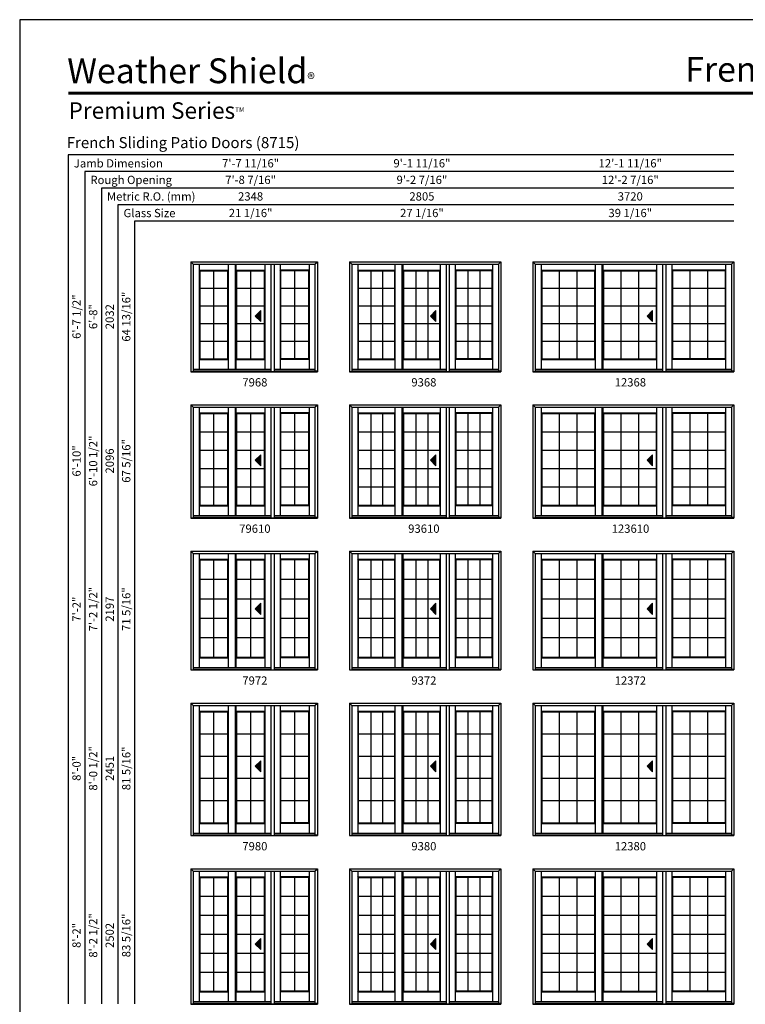
# Model space of a CAD drawing. Extents: x 4251 to 5071, y 2 to 1072.
# Drawn here: x 4251 to 4777, y 359 to 1072 of the extents above; entities that cross this region are included whole.
import ezdxf
from ezdxf.enums import TextEntityAlignment as Align

# ---------------------------------------------------------------- set-up
doc = ezdxf.new("R2010")
doc.units = 0
doc.header["$LTSCALE"] = 0.25
doc.header["$MEASUREMENT"] = 0
doc.layers.get('0').update_dxf_attribs({"linetype": 'CONTINUOUS'})
doc.styles.add('ARIAL', font='arial.ttf', dxfattribs={"height": 4})

msp = doc.modelspace()

# ---------------------------------------------------------------- hatches: boundary and pattern name
for points in [[(4421.92, 857.34), (4425.92, 853.34), (4425.92, 861.34)], [(4548.76, 857.34), (4552.76, 853.34), (4552.76, 861.34)], [(4705.59, 857.34), (4709.59, 853.34), (4709.59, 861.34)], [(4421.92, 752.84), (4425.92, 748.84), (4425.92, 756.84)], [(4548.76, 752.84), (4552.76, 748.84), (4552.76, 756.84)], [(4705.59, 752.84), (4709.59, 748.84), (4709.59, 756.84)], [(4421.92, 645.24), (4425.92, 641.24), (4425.92, 649.24)], [(4548.76, 645.24), (4552.76, 641.24), (4552.76, 649.24)], [(4705.59, 645.24), (4709.59, 641.24), (4709.59, 649.24)], [(4421.92, 531.24), (4425.92, 527.24), (4425.92, 535.24)], [(4548.76, 531.24), (4552.76, 527.24), (4552.76, 535.24)], [(4705.59, 531.24), (4709.59, 527.24), (4709.59, 535.24)], [(4421.92, 402.41), (4425.92, 398.41), (4425.92, 406.41)], [(4548.76, 402.41), (4552.76, 398.41), (4552.76, 406.41)], [(4705.59, 402.41), (4709.59, 398.41), (4709.59, 406.41)]]:
    msp.add_hatch(color=256).paths.add_polyline_path(points)

# ---------------------------------------------------------------- linework, layer by layer
for p, q in [((4768.55, 973.96), (4286.46, 973.96)), ((4286.46, 973.96), (4286.46, 359.15)), ((4768.55, 961.96), (4298.46, 961.96)), ((4298.46, 961.96), (4298.46, 359.15)), ((4768.55, 949.96), (4310.46, 949.96)), ((4310.46, 949.96), (4310.46, 359.15)), ((4768.55, 937.96), (4322.46, 937.96)), ((4322.46, 937.96), (4322.46, 359.15)), ((4768.55, 925.96), (4334.46, 925.96)), ((4334.46, 925.96), (4334.46, 359.15)), ((4375.19, 896.52), (4375.19, 817.02)), ((4375.19, 896.52), (4466.88, 896.52)), ((4375.19, 896.52), (4376.94, 894.77)), ((4376.94, 894.77), (4465.13, 894.77)), ((4376.94, 894.77), (4376.94, 817.15)), ((4381.27, 894.77), (4381.27, 818.77)), ((4402.23, 894.77), (4402.23, 818.77)), ((4407.24, 894.77), (4407.24, 818.77)), ((4407.88, 894.77), (4407.88, 818.77)), ((4428.82, 894.77), (4428.82, 818.77)), ((4433.2, 894.77), (4433.2, 817.15)), ((4435.53, 894.77), (4435.53, 817.15)), ((4439.86, 894.77), (4439.86, 818.77)), ((4460.8, 894.77), (4460.8, 818.77)), ((4465.13, 894.77), (4466.88, 896.52)), ((4465.13, 894.77), (4465.13, 817.57)), ((4466.88, 896.52), (4466.88, 817.02)), ((4490.03, 896.52), (4490.03, 817.02)), ((4490.03, 896.52), (4599.71, 896.52)), ((4490.03, 896.52), (4491.78, 894.77)), ((4491.78, 894.77), (4597.96, 894.77)), ((4491.78, 894.77), (4491.78, 817.15)), ((4496.11, 894.77), (4496.11, 818.77)), ((4523.07, 894.77), (4523.07, 818.77)), ((4528.08, 894.77), (4528.08, 818.77)), ((4528.71, 894.77), (4528.71, 818.77)), ((4555.66, 894.77), (4555.66, 818.77)), ((4560.04, 894.77), (4560.04, 817.15)), ((4562.37, 894.77), (4562.37, 817.15)), ((4566.69, 894.77), (4566.69, 818.77)), ((4593.64, 894.77), (4593.64, 818.77)), ((4597.96, 894.77), (4599.71, 896.52)), ((4597.96, 894.77), (4597.96, 817.57)), ((4599.71, 896.52), (4599.71, 817.02)), ((4622.87, 896.52), (4622.87, 817.02)), ((4622.87, 896.52), (4768.55, 896.52)), ((4622.87, 896.52), (4624.62, 894.77)), ((4624.62, 894.77), (4766.8, 894.77)), ((4624.62, 894.77), (4624.62, 817.15)), ((4628.95, 894.77), (4628.95, 818.77)), ((4667.91, 894.77), (4667.91, 818.77)), ((4672.91, 894.77), (4672.91, 818.77)), ((4673.55, 894.77), (4673.55, 818.77)), ((4712.5, 894.77), (4712.5, 818.77)), ((4716.88, 894.77), (4716.88, 817.15)), ((4719.21, 894.77), (4719.21, 817.15)), ((4723.53, 894.77), (4723.53, 818.77)), ((4762.48, 894.77), (4762.48, 818.77)), ((4766.8, 894.77), (4768.55, 896.52)), ((4766.8, 894.77), (4766.8, 817.57)), ((4768.55, 896.52), (4768.55, 817.02)), ((4381.27, 890.65), (4402.23, 890.65)), ((4381.68, 890.15), (4381.27, 890.65)), ((4381.68, 890.15), (4381.68, 826.33)), ((4381.68, 890.15), (4401.83, 890.15)), ((4391.75, 890.15), (4391.75, 826.33)), ((4401.83, 890.15), (4402.23, 890.65)), ((4401.83, 890.15), (4401.83, 826.33)), ((4407.88, 890.65), (4428.82, 890.65)), ((4408.28, 890.15), (4407.88, 890.65)), ((4408.28, 890.15), (4408.28, 826.33)), ((4408.28, 890.15), (4428.42, 890.15)), ((4418.35, 890.15), (4418.35, 826.33)), ((4428.42, 890.15), (4428.82, 890.65)), ((4428.42, 890.15), (4428.42, 826.33)), ((4460.8, 890.65), (4439.86, 890.65)), ((4440.26, 890.15), (4439.86, 890.65)), ((4440.26, 890.15), (4440.26, 826.33)), ((4460.39, 890.15), (4440.26, 890.15)), ((4450.33, 890.15), (4450.33, 826.33)), ((4460.39, 890.15), (4460.8, 890.65)), ((4460.39, 890.15), (4460.39, 826.33)), ((4496.11, 890.65), (4523.07, 890.65)), ((4496.51, 890.15), (4496.11, 890.65)), ((4496.51, 890.15), (4496.51, 826.33)), ((4496.51, 890.15), (4522.66, 890.15)), ((4505.59, 890.15), (4505.59, 826.33)), ((4514.13, 890.15), (4514.13, 826.33)), ((4522.66, 890.15), (4523.07, 890.65)), ((4522.66, 890.15), (4522.66, 826.33)), ((4528.71, 890.65), (4555.66, 890.65)), ((4528.71, 890.65), (4529.12, 890.15)), ((4529.12, 890.15), (4529.12, 826.33)), ((4529.12, 890.15), (4555.25, 890.15)), ((4538.2, 890.15), (4538.2, 826.33)), ((4546.74, 890.15), (4546.74, 826.33)), ((4555.25, 890.15), (4555.66, 890.65)), ((4555.25, 890.15), (4555.25, 826.33)), ((4593.64, 890.65), (4566.69, 890.65)), ((4566.69, 890.65), (4567.1, 890.15)), ((4567.1, 890.15), (4567.1, 826.33)), ((4593.23, 890.15), (4567.1, 890.15)), ((4575.81, 890.15), (4575.81, 826.33)), ((4584.53, 890.15), (4584.53, 826.33)), ((4593.23, 890.15), (4593.64, 890.65)), ((4593.23, 890.15), (4593.23, 826.33)), ((4628.95, 890.65), (4667.91, 890.65)), ((4629.35, 890.15), (4628.95, 890.65)), ((4629.35, 890.15), (4629.35, 826.33)), ((4629.35, 890.15), (4667.5, 890.15)), ((4642.07, 890.15), (4642.07, 826.33)), ((4654.79, 890.15), (4654.79, 826.33)), ((4667.5, 890.15), (4667.91, 890.65)), ((4667.5, 890.15), (4667.5, 826.33)), ((4673.55, 890.65), (4712.5, 890.65)), ((4673.96, 890.15), (4673.55, 890.65)), ((4673.96, 890.15), (4673.96, 826.33)), ((4673.96, 890.15), (4712.09, 890.15)), ((4686.68, 890.15), (4686.68, 826.33)), ((4699.4, 890.15), (4699.4, 826.33)), ((4712.09, 890.15), (4712.5, 890.65)), ((4712.09, 890.15), (4712.09, 826.33)), ((4762.48, 890.65), (4723.53, 890.65)), ((4723.94, 890.15), (4723.53, 890.65)), ((4723.94, 890.15), (4723.94, 826.33)), ((4762.07, 890.15), (4723.94, 890.15)), ((4736.56, 890.15), (4736.56, 826.33)), ((4749.28, 890.15), (4749.28, 826.33)), ((4762.07, 890.15), (4762.48, 890.65)), ((4762.07, 890.15), (4762.07, 826.33)), ((4381.68, 877.48), (4401.83, 877.48)), ((4408.28, 877.48), (4428.43, 877.48)), ((4440.26, 877.48), (4460.41, 877.48)), ((4496.51, 877.48), (4522.66, 877.48)), ((4529.12, 877.48), (4555.27, 877.48)), ((4567.1, 877.48), (4593.25, 877.48)), ((4629.35, 877.48), (4667.5, 877.48)), ((4673.96, 877.48), (4712.11, 877.48)), ((4723.94, 877.48), (4762.09, 877.48)), ((4381.68, 864.7), (4401.83, 864.7)), ((4408.28, 864.7), (4428.43, 864.7)), ((4440.26, 864.7), (4460.41, 864.7)), ((4496.51, 864.7), (4522.66, 864.7)), ((4529.12, 864.7), (4555.27, 864.7)), ((4567.1, 864.7), (4593.25, 864.7)), ((4629.35, 864.7), (4667.5, 864.7)), ((4673.96, 864.7), (4712.11, 864.7)), ((4723.94, 864.7), (4762.09, 864.7)), ((4425.92, 861.34), (4421.92, 857.34)), ((4421.92, 857.34), (4425.92, 853.34)), ((4425.92, 853.34), (4425.92, 861.34)), ((4552.76, 861.34), (4548.76, 857.34)), ((4548.76, 857.34), (4552.76, 853.34)), ((4552.76, 853.34), (4552.76, 861.34)), ((4709.59, 861.34), (4705.59, 857.34)), ((4705.59, 857.34), (4709.59, 853.34)), ((4709.59, 853.34), (4709.59, 861.34)), ((4381.68, 851.91), (4401.83, 851.91)), ((4408.28, 851.91), (4428.43, 851.91)), ((4440.26, 851.91), (4460.41, 851.91)), ((4496.51, 851.91), (4522.66, 851.91)), ((4529.12, 851.91), (4555.27, 851.91)), ((4567.1, 851.91), (4593.25, 851.91)), ((4629.35, 851.91), (4667.5, 851.91)), ((4673.96, 851.91), (4712.11, 851.91)), ((4723.94, 851.91), (4762.09, 851.91)), ((4381.68, 839.12), (4401.83, 839.12)), ((4408.28, 839.12), (4428.43, 839.12)), ((4440.26, 839.12), (4460.41, 839.12)), ((4496.51, 839.12), (4522.66, 839.12)), ((4529.12, 839.12), (4555.27, 839.12)), ((4567.1, 839.12), (4593.25, 839.12)), ((4629.35, 839.12), (4667.5, 839.12)), ((4673.96, 839.12), (4712.11, 839.12)), ((4723.94, 839.12), (4762.09, 839.12)), ((4381.68, 826.33), (4381.27, 825.83)), ((4381.27, 825.83), (4402.23, 825.83)), ((4381.68, 826.33), (4401.83, 826.33)), ((4401.83, 826.33), (4402.23, 825.83)), ((4408.28, 826.33), (4407.88, 825.83)), ((4407.88, 825.83), (4428.82, 825.83)), ((4408.28, 826.33), (4428.42, 826.33)), ((4428.42, 826.33), (4428.82, 825.83)), ((4440.26, 826.33), (4439.86, 825.83)), ((4460.8, 825.83), (4439.86, 825.83)), ((4460.39, 826.33), (4440.26, 826.33)), ((4460.39, 826.33), (4460.8, 825.83)), ((4496.11, 825.83), (4496.51, 826.33)), ((4496.11, 825.83), (4523.07, 825.83)), ((4496.51, 826.33), (4522.66, 826.33)), ((4523.07, 825.83), (4522.66, 826.33)), ((4529.12, 826.33), (4528.71, 825.83)), ((4528.71, 825.83), (4555.66, 825.83)), ((4529.12, 826.33), (4555.25, 826.33)), ((4555.66, 825.83), (4555.25, 826.33)), ((4566.69, 825.83), (4567.1, 826.33)), ((4593.64, 825.83), (4566.69, 825.83)), ((4593.23, 826.33), (4567.1, 826.33)), ((4593.23, 826.33), (4593.64, 825.83)), ((4628.95, 825.83), (4629.35, 826.33)), ((4628.95, 825.83), (4667.91, 825.83)), ((4629.35, 826.33), (4667.5, 826.33)), ((4667.5, 826.33), (4667.91, 825.83)), ((4673.55, 825.83), (4673.96, 826.33)), ((4673.55, 825.83), (4712.5, 825.83)), ((4673.96, 826.33), (4712.09, 826.33)), ((4712.09, 826.33), (4712.5, 825.83)), ((4723.53, 825.83), (4723.94, 826.33)), ((4762.48, 825.83), (4723.53, 825.83)), ((4762.07, 826.33), (4723.94, 826.33)), ((4762.07, 826.33), (4762.48, 825.83)), ((4375.19, 817.15), (4466.88, 817.15)), ((4375.19, 817.02), (4466.88, 817.02)), ((4376.94, 818.77), (4433.2, 818.77)), ((4376.94, 817.57), (4433.2, 817.57)), ((4435.53, 818.77), (4465.13, 818.77)), ((4435.53, 817.57), (4466.88, 817.57)), ((4490.03, 817.15), (4599.71, 817.15)), ((4490.03, 817.02), (4599.71, 817.02)), ((4491.78, 818.77), (4560.04, 818.77)), ((4491.78, 817.57), (4560.04, 817.57)), ((4562.37, 818.77), (4597.96, 818.77)), ((4562.37, 817.57), (4599.71, 817.57)), ((4622.87, 817.15), (4768.55, 817.15)), ((4622.87, 817.02), (4768.55, 817.02)), ((4624.62, 818.77), (4716.88, 818.77)), ((4624.62, 817.57), (4716.88, 817.57)), ((4719.21, 818.77), (4766.8, 818.77)), ((4719.21, 817.57), (4768.55, 817.57)), ((4375.19, 793.02), (4375.19, 711.02)), ((4375.19, 793.02), (4466.88, 793.02)), ((4375.19, 793.02), (4376.94, 791.27)), ((4465.13, 791.27), (4466.88, 793.02)), ((4466.88, 793.02), (4466.88, 711.02)), ((4490.03, 793.02), (4490.03, 711.02)), ((4490.03, 793.02), (4599.71, 793.02)), ((4490.03, 793.02), (4491.78, 791.27)), ((4597.96, 791.27), (4599.71, 793.02)), ((4599.71, 793.02), (4599.71, 711.02)), ((4622.87, 793.02), (4622.87, 711.02)), ((4622.87, 793.02), (4768.55, 793.02)), ((4622.87, 793.02), (4624.62, 791.27)), ((4766.8, 791.27), (4768.55, 793.02)), ((4768.55, 793.02), (4768.55, 711.02)), ((4376.94, 791.27), (4465.13, 791.27)), ((4376.94, 791.27), (4376.94, 711.15)), ((4381.27, 791.27), (4381.27, 712.77)), ((4381.27, 787.15), (4402.23, 787.15)), ((4381.68, 786.65), (4381.68, 720.33)), ((4381.68, 786.65), (4401.83, 786.65)), ((4391.75, 786.65), (4391.75, 720.33)), ((4401.83, 786.65), (4401.83, 720.33)), ((4402.23, 791.27), (4402.23, 712.77)), ((4407.24, 791.27), (4407.24, 712.77)), ((4407.88, 791.27), (4407.88, 712.77)), ((4407.88, 787.15), (4428.82, 787.15)), ((4408.28, 786.65), (4408.28, 720.33)), ((4408.28, 786.65), (4428.42, 786.65)), ((4418.35, 786.65), (4418.35, 720.33)), ((4428.42, 786.65), (4428.42, 720.33)), ((4428.82, 791.27), (4428.82, 712.77)), ((4433.2, 791.27), (4433.2, 711.15)), ((4435.53, 791.27), (4435.53, 711.15)), ((4439.86, 791.27), (4439.86, 712.77)), ((4460.8, 787.15), (4439.86, 787.15)), ((4440.26, 786.65), (4440.26, 720.33)), ((4460.39, 786.65), (4440.26, 786.65)), ((4450.33, 786.65), (4450.33, 720.33)), ((4460.39, 786.65), (4460.39, 720.33)), ((4460.8, 791.27), (4460.8, 712.77)), ((4465.13, 791.27), (4465.13, 711.57)), ((4491.78, 791.27), (4597.96, 791.27)), ((4491.78, 791.27), (4491.78, 711.15)), ((4496.11, 791.27), (4496.11, 712.77)), ((4496.11, 787.15), (4523.07, 787.15)), ((4496.51, 786.65), (4496.11, 787.15)), ((4496.51, 786.65), (4496.51, 720.33)), ((4496.51, 786.65), (4522.66, 786.65)), ((4505.59, 786.65), (4505.59, 720.33)), ((4514.13, 786.65), (4514.13, 720.33)), ((4522.66, 786.65), (4523.07, 787.15)), ((4522.66, 786.65), (4522.66, 720.33)), ((4523.07, 791.27), (4523.07, 712.77)), ((4528.08, 791.27), (4528.08, 712.77)), ((4528.71, 791.27), (4528.71, 712.77)), ((4528.71, 787.15), (4555.66, 787.15)), ((4528.71, 787.15), (4529.12, 786.65)), ((4529.12, 786.65), (4529.12, 720.33)), ((4529.12, 786.65), (4555.25, 786.65)), ((4538.2, 786.65), (4538.2, 720.33)), ((4546.74, 786.65), (4546.74, 720.33)), ((4555.25, 786.65), (4555.66, 787.15)), ((4555.25, 786.65), (4555.25, 720.33)), ((4555.66, 791.27), (4555.66, 712.77)), ((4560.04, 791.27), (4560.04, 711.15)), ((4562.37, 791.27), (4562.37, 711.15)), ((4566.69, 791.27), (4566.69, 712.77)), ((4593.64, 787.15), (4566.69, 787.15)), ((4566.69, 787.15), (4567.1, 786.65)), ((4567.1, 786.65), (4567.1, 720.33)), ((4593.23, 786.65), (4567.1, 786.65)), ((4575.81, 786.65), (4575.81, 720.33)), ((4584.53, 786.65), (4584.53, 720.33)), ((4593.23, 786.65), (4593.64, 787.15)), ((4593.23, 786.65), (4593.23, 720.33)), ((4593.64, 791.27), (4593.64, 712.77)), ((4597.96, 791.27), (4597.96, 711.57)), ((4624.62, 791.27), (4766.8, 791.27)), ((4624.62, 791.27), (4624.62, 711.15)), ((4628.95, 791.27), (4628.95, 712.77)), ((4628.95, 787.15), (4667.91, 787.15)), ((4629.35, 786.65), (4628.95, 787.15)), ((4629.35, 786.65), (4629.35, 720.33)), ((4629.35, 786.65), (4667.5, 786.65)), ((4642.07, 786.65), (4642.07, 720.33)), ((4654.79, 786.65), (4654.79, 720.33)), ((4667.5, 786.65), (4667.91, 787.15)), ((4667.5, 786.65), (4667.5, 720.33)), ((4667.91, 791.27), (4667.91, 712.77)), ((4672.91, 791.27), (4672.91, 712.77)), ((4673.55, 791.27), (4673.55, 712.77)), ((4673.55, 787.15), (4712.5, 787.15)), ((4673.96, 786.65), (4673.55, 787.15)), ((4673.96, 786.65), (4673.96, 720.33)), ((4673.96, 786.65), (4712.09, 786.65)), ((4686.68, 786.65), (4686.68, 720.33)), ((4699.4, 786.65), (4699.4, 720.33)), ((4712.09, 786.65), (4712.5, 787.15)), ((4712.09, 786.65), (4712.09, 720.33)), ((4712.5, 791.27), (4712.5, 712.77)), ((4716.88, 791.27), (4716.88, 711.15)), ((4719.21, 791.27), (4719.21, 711.15)), ((4723.53, 791.27), (4723.53, 712.77)), ((4762.48, 787.15), (4723.53, 787.15)), ((4723.94, 786.65), (4723.53, 787.15)), ((4723.94, 786.65), (4723.94, 720.33)), ((4762.07, 786.65), (4723.94, 786.65)), ((4736.56, 786.65), (4736.56, 720.33)), ((4749.28, 786.65), (4749.28, 720.33)), ((4762.07, 786.65), (4762.48, 787.15)), ((4762.07, 786.65), (4762.07, 720.33)), ((4762.48, 791.27), (4762.48, 712.77)), ((4766.8, 791.27), (4766.8, 711.57)), ((4381.68, 773.48), (4401.83, 773.48)), ((4408.28, 773.48), (4428.43, 773.48)), ((4440.26, 773.48), (4460.41, 773.48)), ((4496.51, 773.48), (4522.66, 773.48)), ((4529.12, 773.48), (4555.27, 773.48)), ((4567.1, 773.48), (4593.25, 773.48)), ((4629.35, 773.48), (4667.5, 773.48)), ((4673.96, 773.48), (4712.11, 773.48)), ((4723.94, 773.48), (4762.09, 773.48)), ((4381.68, 760.2), (4401.83, 760.2)), ((4408.28, 760.2), (4428.43, 760.2)), ((4425.92, 756.84), (4421.92, 752.84)), ((4425.92, 748.84), (4425.92, 756.84)), ((4440.26, 760.2), (4460.41, 760.2)), ((4496.51, 760.2), (4522.66, 760.2)), ((4529.12, 760.2), (4555.27, 760.2)), ((4552.76, 756.84), (4548.76, 752.84)), ((4552.76, 748.84), (4552.76, 756.84)), ((4567.1, 760.2), (4593.25, 760.2)), ((4629.35, 760.2), (4667.5, 760.2)), ((4673.96, 760.2), (4712.11, 760.2)), ((4709.59, 756.84), (4705.59, 752.84)), ((4709.59, 748.84), (4709.59, 756.84)), ((4723.94, 760.2), (4762.09, 760.2)), ((4421.92, 752.84), (4425.92, 748.84)), ((4548.76, 752.84), (4552.76, 748.84)), ((4705.59, 752.84), (4709.59, 748.84)), ((4381.68, 746.91), (4401.83, 746.91)), ((4408.28, 746.91), (4428.43, 746.91)), ((4440.26, 746.91), (4460.41, 746.91)), ((4496.51, 746.91), (4522.66, 746.91)), ((4529.12, 746.91), (4555.27, 746.91)), ((4567.1, 746.91), (4593.25, 746.91)), ((4629.35, 746.91), (4667.5, 746.91)), ((4673.96, 746.91), (4712.11, 746.91)), ((4723.94, 746.91), (4762.09, 746.91)), ((4381.68, 733.62), (4401.83, 733.62)), ((4408.28, 733.62), (4428.43, 733.62)), ((4440.26, 733.62), (4460.41, 733.62)), ((4496.51, 733.62), (4522.66, 733.62)), ((4529.12, 733.62), (4555.27, 733.62)), ((4567.1, 733.62), (4593.25, 733.62)), ((4629.35, 733.62), (4667.5, 733.62)), ((4673.96, 733.62), (4712.11, 733.62)), ((4723.94, 733.62), (4762.09, 733.62)), ((4381.68, 720.33), (4401.83, 720.33)), ((4408.28, 720.33), (4428.42, 720.33)), ((4460.39, 720.33), (4440.26, 720.33)), ((4496.51, 720.33), (4496.11, 719.83)), ((4496.51, 720.33), (4522.66, 720.33)), ((4522.66, 720.33), (4523.07, 719.83)), ((4528.71, 719.83), (4529.12, 720.33)), ((4529.12, 720.33), (4555.25, 720.33)), ((4555.66, 719.83), (4555.25, 720.33)), ((4566.69, 719.83), (4567.1, 720.33)), ((4593.23, 720.33), (4567.1, 720.33)), ((4593.23, 720.33), (4593.64, 719.83)), ((4628.95, 719.83), (4629.35, 720.33)), ((4629.35, 720.33), (4667.5, 720.33)), ((4667.5, 720.33), (4667.91, 719.83)), ((4673.55, 719.83), (4673.96, 720.33)), ((4673.96, 720.33), (4712.09, 720.33)), ((4712.09, 720.33), (4712.5, 719.83)), ((4723.53, 719.83), (4723.94, 720.33)), ((4762.07, 720.33), (4723.94, 720.33)), ((4724.2, 720.33), (4762.07, 720.33)), ((4762.07, 720.33), (4762.48, 719.83)), ((4381.27, 719.83), (4402.23, 719.83)), ((4407.88, 719.83), (4428.82, 719.83)), ((4460.8, 719.83), (4439.86, 719.83)), ((4496.11, 719.83), (4523.07, 719.83)), ((4528.71, 719.83), (4555.66, 719.83)), ((4593.64, 719.83), (4566.69, 719.83)), ((4628.95, 719.83), (4667.91, 719.83)), ((4673.55, 719.83), (4712.5, 719.83)), ((4762.48, 719.83), (4723.53, 719.83)), ((4375.19, 711.15), (4466.88, 711.15)), ((4375.19, 711.02), (4466.88, 711.02)), ((4376.94, 712.77), (4433.2, 712.77)), ((4376.94, 711.57), (4433.2, 711.57)), ((4435.53, 712.77), (4465.13, 712.77)), ((4435.53, 711.57), (4466.88, 711.57)), ((4490.03, 711.15), (4599.71, 711.15)), ((4490.03, 711.02), (4599.71, 711.02)), ((4491.78, 712.77), (4560.04, 712.77)), ((4491.78, 711.57), (4560.04, 711.57)), ((4562.37, 712.77), (4597.96, 712.77)), ((4562.37, 711.57), (4599.71, 711.57)), ((4622.87, 711.15), (4768.55, 711.15)), ((4622.87, 711.02), (4768.55, 711.02)), ((4624.62, 712.77), (4716.88, 712.77)), ((4624.62, 711.57), (4716.88, 711.57)), ((4719.21, 712.77), (4766.8, 712.77)), ((4719.21, 711.57), (4768.55, 711.57)), ((4375.19, 687.02), (4375.19, 601.02)), ((4375.19, 687.02), (4466.88, 687.02)), ((4375.19, 687.02), (4376.94, 685.27)), ((4376.94, 685.27), (4465.13, 685.27)), ((4376.94, 685.27), (4376.94, 601.15)), ((4381.27, 685.27), (4381.27, 602.77)), ((4402.23, 685.27), (4402.23, 602.77)), ((4407.24, 685.27), (4407.24, 602.77)), ((4407.88, 685.27), (4407.88, 602.77)), ((4428.82, 685.27), (4428.82, 602.77)), ((4433.2, 685.27), (4433.2, 601.15)), ((4435.53, 685.27), (4435.53, 601.15)), ((4439.86, 685.27), (4439.86, 602.77)), ((4460.8, 685.27), (4460.8, 602.77)), ((4465.13, 685.27), (4466.88, 687.02)), ((4465.13, 685.27), (4465.13, 601.57)), ((4466.88, 687.02), (4466.88, 601.02)), ((4490.03, 687.02), (4490.03, 601.02)), ((4490.03, 687.02), (4599.71, 687.02)), ((4490.03, 687.02), (4491.78, 685.27)), ((4491.78, 685.27), (4597.96, 685.27)), ((4491.78, 685.27), (4491.78, 601.15)), ((4496.11, 685.27), (4496.11, 602.77)), ((4523.07, 685.27), (4523.07, 602.77)), ((4528.08, 685.27), (4528.08, 602.77)), ((4528.71, 685.27), (4528.71, 602.77)), ((4555.66, 685.27), (4555.66, 602.77)), ((4560.04, 685.27), (4560.04, 601.15)), ((4562.37, 685.27), (4562.37, 601.15)), ((4566.69, 685.27), (4566.69, 602.77)), ((4593.64, 685.27), (4593.64, 602.77)), ((4597.96, 685.27), (4599.71, 687.02)), ((4597.96, 685.27), (4597.96, 601.57)), ((4599.71, 687.02), (4599.71, 601.02)), ((4622.87, 687.02), (4622.87, 601.02)), ((4622.87, 687.02), (4768.55, 687.02)), ((4622.87, 687.02), (4624.62, 685.27)), ((4624.62, 685.27), (4766.8, 685.27)), ((4624.62, 685.27), (4624.62, 601.15)), ((4628.95, 685.27), (4628.95, 602.77)), ((4667.91, 685.27), (4667.91, 602.77)), ((4672.91, 685.27), (4672.91, 602.77)), ((4673.55, 685.27), (4673.55, 602.77)), ((4712.5, 685.27), (4712.5, 602.77)), ((4716.88, 685.27), (4716.88, 601.15)), ((4719.21, 685.27), (4719.21, 601.15)), ((4723.53, 685.27), (4723.53, 602.77)), ((4762.48, 685.27), (4762.48, 602.77)), ((4766.8, 685.27), (4768.55, 687.02)), ((4766.8, 685.27), (4766.8, 601.57)), ((4768.55, 687.02), (4768.55, 601.02)), ((4381.27, 681.15), (4402.23, 681.15)), ((4381.68, 680.65), (4381.68, 610.33)), ((4381.68, 680.65), (4401.83, 680.65)), ((4391.75, 680.65), (4391.75, 610.33)), ((4401.83, 680.65), (4401.83, 610.33)), ((4407.88, 681.15), (4428.82, 681.15)), ((4408.28, 680.65), (4408.28, 610.33)), ((4408.28, 680.65), (4428.42, 680.65)), ((4418.35, 680.65), (4418.35, 610.33)), ((4428.42, 680.65), (4428.42, 610.33)), ((4460.8, 681.15), (4439.86, 681.15)), ((4440.26, 680.65), (4440.26, 610.33)), ((4460.39, 680.65), (4440.26, 680.65)), ((4450.33, 680.65), (4450.33, 610.33)), ((4460.39, 680.65), (4460.39, 610.33)), ((4496.11, 681.15), (4523.07, 681.15)), ((4496.51, 680.65), (4496.11, 681.15)), ((4496.51, 680.65), (4496.51, 610.33)), ((4496.51, 680.65), (4522.66, 680.65)), ((4505.59, 680.65), (4505.59, 610.33)), ((4514.13, 680.65), (4514.13, 610.33)), ((4522.66, 680.65), (4523.07, 681.15)), ((4522.66, 680.65), (4522.66, 610.33)), ((4528.71, 681.15), (4555.66, 681.15)), ((4528.71, 681.15), (4529.12, 680.65)), ((4529.12, 680.65), (4529.12, 610.33)), ((4529.12, 680.65), (4555.25, 680.65)), ((4538.2, 680.65), (4538.2, 610.33)), ((4546.74, 680.65), (4546.74, 610.33)), ((4555.25, 680.65), (4555.66, 681.15)), ((4555.25, 680.65), (4555.25, 610.33)), ((4593.64, 681.15), (4566.69, 681.15)), ((4566.69, 681.15), (4567.1, 680.65)), ((4567.1, 680.65), (4567.1, 610.33)), ((4593.23, 680.65), (4567.1, 680.65)), ((4575.81, 680.65), (4575.81, 610.33)), ((4584.53, 680.65), (4584.53, 610.33)), ((4593.23, 680.65), (4593.64, 681.15)), ((4593.23, 680.65), (4593.23, 610.33)), ((4628.95, 681.15), (4667.91, 681.15)), ((4629.35, 680.65), (4628.95, 681.15)), ((4629.35, 680.65), (4629.35, 610.33)), ((4629.35, 680.65), (4667.5, 680.65)), ((4642.07, 680.65), (4642.07, 610.33)), ((4654.79, 680.65), (4654.79, 610.33)), ((4667.5, 680.65), (4667.91, 681.15)), ((4667.5, 680.65), (4667.5, 610.33)), ((4673.55, 681.15), (4712.5, 681.15)), ((4673.96, 680.65), (4673.55, 681.15)), ((4673.96, 680.65), (4673.96, 610.33)), ((4673.96, 680.65), (4712.09, 680.65)), ((4686.68, 680.65), (4686.68, 610.33)), ((4699.4, 680.65), (4699.4, 610.33)), ((4712.09, 680.65), (4712.5, 681.15)), ((4712.09, 680.65), (4712.09, 610.33)), ((4762.48, 681.15), (4723.53, 681.15)), ((4723.94, 680.65), (4723.53, 681.15)), ((4723.94, 680.65), (4723.94, 610.33)), ((4762.07, 680.65), (4723.94, 680.65)), ((4736.56, 680.65), (4736.56, 610.33)), ((4749.28, 680.65), (4749.28, 610.33)), ((4762.07, 680.65), (4762.48, 681.15)), ((4762.07, 680.65), (4762.07, 610.33)), ((4381.68, 666.68), (4401.83, 666.68)), ((4408.28, 666.68), (4428.43, 666.68)), ((4440.26, 666.68), (4460.41, 666.68)), ((4496.51, 666.68), (4522.66, 666.68)), ((4529.12, 666.68), (4555.27, 666.68)), ((4567.1, 666.68), (4593.25, 666.68)), ((4629.35, 666.68), (4667.5, 666.68)), ((4673.96, 666.68), (4712.11, 666.68)), ((4723.94, 666.68), (4762.09, 666.68)), ((4381.68, 652.6), (4401.83, 652.6)), ((4408.28, 652.6), (4428.43, 652.6)), ((4425.92, 649.24), (4421.92, 645.24)), ((4425.92, 641.24), (4425.92, 649.24)), ((4440.26, 652.6), (4460.41, 652.6)), ((4496.51, 652.6), (4522.66, 652.6)), ((4529.12, 652.6), (4555.27, 652.6)), ((4552.76, 649.24), (4548.76, 645.24)), ((4552.76, 641.24), (4552.76, 649.24)), ((4567.1, 652.6), (4593.25, 652.6)), ((4629.35, 652.6), (4667.5, 652.6)), ((4673.96, 652.6), (4712.11, 652.6)), ((4709.59, 649.24), (4705.59, 645.24)), ((4709.59, 641.24), (4709.59, 649.24)), ((4723.94, 652.6), (4762.09, 652.6)), ((4421.92, 645.24), (4425.92, 641.24)), ((4548.76, 645.24), (4552.76, 641.24)), ((4705.59, 645.24), (4709.59, 641.24)), ((4381.68, 638.51), (4401.83, 638.51)), ((4408.28, 638.51), (4428.43, 638.51)), ((4440.26, 638.51), (4460.41, 638.51)), ((4496.51, 638.51), (4522.66, 638.51)), ((4529.12, 638.51), (4555.27, 638.51)), ((4567.1, 638.51), (4593.25, 638.51)), ((4629.35, 638.51), (4667.5, 638.51)), ((4673.96, 638.51), (4712.11, 638.51)), ((4723.94, 638.51), (4762.09, 638.51)), ((4381.68, 624.42), (4401.83, 624.42)), ((4408.28, 624.42), (4428.43, 624.42)), ((4440.26, 624.42), (4460.41, 624.42)), ((4496.51, 624.42), (4522.66, 624.42)), ((4529.12, 624.42), (4555.27, 624.42)), ((4567.1, 624.42), (4593.25, 624.42)), ((4629.35, 624.42), (4667.5, 624.42)), ((4673.96, 624.42), (4712.11, 624.42)), ((4723.94, 624.42), (4762.09, 624.42)), ((4381.27, 609.83), (4402.23, 609.83)), ((4381.68, 610.33), (4401.83, 610.33)), ((4407.88, 609.83), (4428.82, 609.83)), ((4408.28, 610.33), (4428.42, 610.33)), ((4460.8, 609.83), (4439.86, 609.83)), ((4460.39, 610.33), (4440.26, 610.33)), ((4496.11, 609.83), (4496.51, 610.33)), ((4496.11, 609.83), (4523.07, 609.83)), ((4496.51, 610.33), (4522.66, 610.33)), ((4523.07, 609.83), (4522.66, 610.33)), ((4528.71, 609.83), (4529.12, 610.33)), ((4528.71, 609.83), (4555.66, 609.83)), ((4529.12, 610.33), (4555.25, 610.33)), ((4555.66, 609.83), (4555.25, 610.33)), ((4566.69, 609.83), (4567.1, 610.33)), ((4593.64, 609.83), (4566.69, 609.83)), ((4593.23, 610.33), (4567.1, 610.33)), ((4593.23, 610.33), (4593.64, 609.83)), ((4628.95, 609.83), (4629.35, 610.33)), ((4628.95, 609.83), (4667.91, 609.83)), ((4629.35, 610.33), (4667.5, 610.33)), ((4667.5, 610.33), (4667.91, 609.83)), ((4673.55, 609.83), (4673.96, 610.33)), ((4673.55, 609.83), (4712.5, 609.83)), ((4673.96, 610.33), (4712.09, 610.33)), ((4712.09, 610.33), (4712.5, 609.83)), ((4723.53, 609.83), (4723.94, 610.33)), ((4762.48, 609.83), (4723.53, 609.83)), ((4762.07, 610.33), (4723.94, 610.33)), ((4762.07, 610.33), (4762.48, 609.83)), ((4375.19, 601.15), (4466.88, 601.15)), ((4375.19, 601.02), (4466.88, 601.02)), ((4376.94, 602.77), (4433.2, 602.77)), ((4376.94, 601.57), (4433.2, 601.57)), ((4435.53, 602.77), (4465.13, 602.77)), ((4435.53, 601.57), (4466.88, 601.57)), ((4490.03, 601.15), (4599.71, 601.15)), ((4490.03, 601.02), (4599.71, 601.02)), ((4491.78, 602.77), (4560.04, 602.77)), ((4491.78, 601.57), (4560.04, 601.57)), ((4562.37, 602.77), (4597.96, 602.77)), ((4562.37, 601.57), (4599.71, 601.57)), ((4622.87, 601.15), (4768.55, 601.15)), ((4622.87, 601.02), (4768.55, 601.02)), ((4624.62, 602.77), (4716.88, 602.77)), ((4624.62, 601.57), (4716.88, 601.57)), ((4719.21, 602.77), (4766.8, 602.77)), ((4719.21, 601.57), (4768.55, 601.57)), ((4375.19, 577.02), (4375.19, 481.02)), ((4375.19, 577.02), (4466.88, 577.02)), ((4375.19, 577.02), (4376.94, 575.27)), ((4376.94, 575.27), (4465.13, 575.27)), ((4376.94, 575.27), (4376.94, 481.15)), ((4381.27, 575.27), (4381.27, 482.77)), ((4381.27, 571.15), (4402.23, 571.15)), ((4381.68, 570.65), (4381.68, 490.33)), ((4381.68, 570.65), (4401.83, 570.65)), ((4391.75, 570.65), (4391.75, 490.33)), ((4401.83, 570.65), (4401.83, 490.33)), ((4402.23, 575.27), (4402.23, 482.77)), ((4407.24, 575.27), (4407.24, 482.77)), ((4407.88, 575.27), (4407.88, 482.77)), ((4407.88, 571.15), (4428.82, 571.15)), ((4408.28, 570.65), (4408.28, 490.33)), ((4408.28, 570.65), (4428.42, 570.65)), ((4418.35, 570.65), (4418.35, 490.33)), ((4428.42, 570.65), (4428.42, 490.33)), ((4428.82, 575.27), (4428.82, 482.77)), ((4433.2, 575.27), (4433.2, 481.15)), ((4435.53, 575.27), (4435.53, 481.15)), ((4439.86, 575.27), (4439.86, 482.77)), ((4460.8, 571.15), (4439.86, 571.15)), ((4440.26, 570.65), (4440.26, 490.33)), ((4460.39, 570.65), (4440.26, 570.65)), ((4450.33, 570.65), (4450.33, 490.33)), ((4460.39, 570.65), (4460.39, 490.33)), ((4460.8, 575.27), (4460.8, 482.77)), ((4465.13, 575.27), (4466.88, 577.02)), ((4465.13, 575.27), (4465.13, 481.57)), ((4466.88, 577.02), (4466.88, 481.02)), ((4490.03, 577.02), (4490.03, 481.02)), ((4490.03, 577.02), (4599.71, 577.02)), ((4490.03, 577.02), (4491.78, 575.27)), ((4491.78, 575.27), (4597.96, 575.27)), ((4491.78, 575.27), (4491.78, 481.15)), ((4496.11, 575.27), (4496.11, 482.77)), ((4496.11, 571.15), (4523.07, 571.15)), ((4496.51, 570.65), (4496.11, 571.15)), ((4496.51, 570.65), (4496.51, 490.33)), ((4496.51, 570.65), (4522.66, 570.65)), ((4505.59, 570.65), (4505.59, 490.33)), ((4514.13, 570.65), (4514.13, 490.33)), ((4522.66, 570.65), (4523.07, 571.15)), ((4522.66, 570.65), (4522.66, 490.33)), ((4523.07, 575.27), (4523.07, 482.77)), ((4528.08, 575.27), (4528.08, 482.77)), ((4528.71, 575.27), (4528.71, 482.77)), ((4528.71, 571.15), (4555.66, 571.15)), ((4528.71, 571.15), (4529.12, 570.65)), ((4529.12, 570.65), (4529.12, 490.33)), ((4529.12, 570.65), (4555.25, 570.65)), ((4538.2, 570.65), (4538.2, 490.33)), ((4546.74, 570.65), (4546.74, 490.33)), ((4555.25, 570.65), (4555.66, 571.15)), ((4555.25, 570.65), (4555.25, 490.33)), ((4555.66, 575.27), (4555.66, 482.77)), ((4560.04, 575.27), (4560.04, 481.15)), ((4562.37, 575.27), (4562.37, 481.15)), ((4566.69, 575.27), (4566.69, 482.77)), ((4593.64, 571.15), (4566.69, 571.15)), ((4566.69, 571.15), (4567.1, 570.65)), ((4567.1, 570.65), (4567.1, 490.33)), ((4593.23, 570.65), (4567.1, 570.65)), ((4575.81, 570.65), (4575.81, 490.33)), ((4584.53, 570.65), (4584.53, 490.33)), ((4593.23, 570.65), (4593.64, 571.15)), ((4593.23, 570.65), (4593.23, 490.33)), ((4593.64, 575.27), (4593.64, 482.77)), ((4597.96, 575.27), (4599.71, 577.02)), ((4597.96, 575.27), (4597.96, 481.57)), ((4599.71, 577.02), (4599.71, 481.02)), ((4622.87, 577.02), (4622.87, 481.02)), ((4622.87, 577.02), (4768.55, 577.02)), ((4622.87, 577.02), (4624.62, 575.27)), ((4624.62, 575.27), (4766.8, 575.27)), ((4624.62, 575.27), (4624.62, 481.15)), ((4628.95, 575.27), (4628.95, 482.77)), ((4628.95, 571.15), (4667.91, 571.15)), ((4629.35, 570.65), (4628.95, 571.15)), ((4629.35, 570.65), (4629.35, 490.33)), ((4629.35, 570.65), (4667.5, 570.65)), ((4642.07, 570.65), (4642.07, 490.33)), ((4654.79, 570.65), (4654.79, 490.33)), ((4667.5, 570.65), (4667.91, 571.15)), ((4667.5, 570.65), (4667.5, 490.33)), ((4667.91, 575.27), (4667.91, 482.77)), ((4672.91, 575.27), (4672.91, 482.77)), ((4673.55, 575.27), (4673.55, 482.77)), ((4673.55, 571.15), (4712.5, 571.15)), ((4673.96, 570.65), (4673.55, 571.15)), ((4673.96, 570.65), (4673.96, 490.33)), ((4673.96, 570.65), (4712.09, 570.65)), ((4686.68, 570.65), (4686.68, 490.33)), ((4699.4, 570.65), (4699.4, 490.33)), ((4712.09, 570.65), (4712.5, 571.15)), ((4712.09, 570.65), (4712.09, 490.33)), ((4712.5, 575.27), (4712.5, 482.77)), ((4716.88, 575.27), (4716.88, 481.15)), ((4719.21, 575.27), (4719.21, 481.15)), ((4723.53, 575.27), (4723.53, 482.77)), ((4762.48, 571.15), (4723.53, 571.15)), ((4723.94, 570.65), (4723.53, 571.15)), ((4723.94, 570.65), (4723.94, 490.33)), ((4762.07, 570.65), (4723.94, 570.65)), ((4736.56, 570.65), (4736.56, 490.33)), ((4749.28, 570.65), (4749.28, 490.33)), ((4762.07, 570.65), (4762.48, 571.15)), ((4762.07, 570.65), (4762.07, 490.33)), ((4762.48, 575.27), (4762.48, 482.77)), ((4766.8, 575.27), (4768.55, 577.02)), ((4766.8, 575.27), (4766.8, 481.57)), ((4768.55, 577.02), (4768.55, 481.02)), ((4381.68, 554.68), (4401.83, 554.68)), ((4408.28, 554.68), (4428.43, 554.68)), ((4440.26, 554.68), (4460.41, 554.68)), ((4496.51, 554.68), (4522.66, 554.68)), ((4529.12, 554.68), (4555.27, 554.68)), ((4567.1, 554.68), (4593.25, 554.68)), ((4629.35, 554.68), (4667.5, 554.68)), ((4673.96, 554.68), (4712.11, 554.68)), ((4723.94, 554.68), (4762.09, 554.68)), ((4381.68, 538.6), (4401.83, 538.6)), ((4408.28, 538.6), (4428.43, 538.6)), ((4425.92, 535.24), (4421.92, 531.24)), ((4425.92, 527.24), (4425.92, 535.24)), ((4440.26, 538.6), (4460.41, 538.6)), ((4496.51, 538.6), (4522.66, 538.6)), ((4529.12, 538.6), (4555.27, 538.6)), ((4552.76, 535.24), (4548.76, 531.24)), ((4552.76, 527.24), (4552.76, 535.24)), ((4567.1, 538.6), (4593.25, 538.6)), ((4629.35, 538.6), (4667.5, 538.6)), ((4673.96, 538.6), (4712.11, 538.6)), ((4709.59, 535.24), (4705.59, 531.24)), ((4709.59, 527.24), (4709.59, 535.24)), ((4723.94, 538.6), (4762.09, 538.6)), ((4421.92, 531.24), (4425.92, 527.24)), ((4548.76, 531.24), (4552.76, 527.24)), ((4705.59, 531.24), (4709.59, 527.24)), ((4381.68, 522.51), (4401.83, 522.51)), ((4408.28, 522.51), (4428.43, 522.51)), ((4440.26, 522.51), (4460.41, 522.51)), ((4496.51, 522.51), (4522.66, 522.51)), ((4529.12, 522.51), (4555.27, 522.51)), ((4567.1, 522.51), (4593.25, 522.51)), ((4629.35, 522.51), (4667.5, 522.51)), ((4673.96, 522.51), (4712.11, 522.51)), ((4723.94, 522.51), (4762.09, 522.51)), ((4381.68, 506.42), (4401.83, 506.42)), ((4408.28, 506.42), (4428.43, 506.42)), ((4440.26, 506.42), (4460.41, 506.42)), ((4496.51, 506.42), (4522.66, 506.42)), ((4529.12, 506.42), (4555.27, 506.42)), ((4567.1, 506.42), (4593.25, 506.42)), ((4629.35, 506.42), (4667.5, 506.42)), ((4673.96, 506.42), (4712.11, 506.42)), ((4723.94, 506.42), (4762.09, 506.42)), ((4381.27, 489.83), (4402.23, 489.83)), ((4381.68, 490.33), (4401.83, 490.33)), ((4407.88, 489.83), (4428.82, 489.83)), ((4408.28, 490.33), (4428.42, 490.33)), ((4460.8, 489.83), (4439.86, 489.83)), ((4460.39, 490.33), (4440.26, 490.33)), ((4496.51, 490.33), (4496.11, 489.83)), ((4496.11, 489.83), (4523.07, 489.83)), ((4496.51, 490.33), (4522.66, 490.33)), ((4523.07, 489.83), (4522.66, 490.33)), ((4529.12, 490.33), (4528.71, 489.83)), ((4528.71, 489.83), (4555.66, 489.83)), ((4529.12, 490.33), (4555.25, 490.33)), ((4555.66, 489.83), (4555.25, 490.33)), ((4567.1, 490.33), (4566.69, 489.83)), ((4593.64, 489.83), (4566.69, 489.83)), ((4593.23, 490.33), (4567.1, 490.33)), ((4593.23, 490.33), (4593.64, 489.83)), ((4628.95, 489.83), (4629.35, 490.33)), ((4628.95, 489.83), (4667.91, 489.83)), ((4629.35, 490.33), (4667.5, 490.33)), ((4667.5, 490.33), (4667.91, 489.83)), ((4673.55, 489.83), (4673.96, 490.33)), ((4673.55, 489.83), (4712.5, 489.83)), ((4673.96, 490.33), (4712.09, 490.33)), ((4712.09, 490.33), (4712.5, 489.83)), ((4723.53, 489.83), (4723.94, 490.33)), ((4762.48, 489.83), (4723.53, 489.83)), ((4762.07, 490.33), (4723.94, 490.33)), ((4762.07, 490.33), (4762.48, 489.83)), ((4375.19, 481.15), (4466.88, 481.15)), ((4375.19, 481.02), (4466.88, 481.02)), ((4376.94, 482.77), (4433.2, 482.77)), ((4376.94, 481.57), (4433.2, 481.57)), ((4435.53, 482.77), (4465.13, 482.77)), ((4435.53, 481.57), (4466.88, 481.57)), ((4490.03, 481.15), (4599.71, 481.15)), ((4490.03, 481.02), (4599.71, 481.02)), ((4491.78, 482.77), (4560.04, 482.77)), ((4491.78, 481.57), (4560.04, 481.57)), ((4562.37, 482.77), (4597.96, 482.77)), ((4562.37, 481.57), (4599.71, 481.57)), ((4622.87, 481.15), (4768.55, 481.15)), ((4622.87, 481.02), (4768.55, 481.02)), ((4624.62, 482.77), (4716.88, 482.77)), ((4624.62, 481.57), (4716.88, 481.57)), ((4719.21, 482.77), (4766.8, 482.77)), ((4719.21, 481.57), (4768.55, 481.57)), ((4375.19, 457.02), (4375.19, 359.02)), ((4375.19, 457.02), (4466.88, 457.02)), ((4375.19, 457.02), (4376.94, 455.27)), ((4465.13, 455.27), (4466.88, 457.02)), ((4466.88, 457.02), (4466.88, 359.02)), ((4490.03, 457.02), (4490.03, 359.02)), ((4490.03, 457.02), (4599.71, 457.02)), ((4490.03, 457.02), (4491.78, 455.27)), ((4597.96, 455.27), (4599.71, 457.02)), ((4599.71, 457.02), (4599.71, 359.02)), ((4622.87, 457.02), (4622.87, 359.02)), ((4622.87, 457.02), (4768.55, 457.02)), ((4622.87, 457.02), (4624.62, 455.27)), ((4766.8, 455.27), (4768.55, 457.02)), ((4768.55, 457.02), (4768.55, 359.02)), ((4376.94, 455.27), (4465.13, 455.27)), ((4376.94, 455.27), (4376.94, 359.15)), ((4381.27, 455.27), (4381.27, 360.77)), ((4381.27, 451.15), (4402.23, 451.15)), ((4381.68, 450.65), (4381.68, 368.33)), ((4381.68, 450.65), (4401.83, 450.65)), ((4391.75, 450.65), (4391.75, 368.33)), ((4401.83, 450.65), (4401.83, 368.33)), ((4402.23, 455.27), (4402.23, 360.77)), ((4407.24, 455.27), (4407.24, 360.77)), ((4407.88, 455.27), (4407.88, 360.77)), ((4407.88, 451.15), (4428.82, 451.15)), ((4408.28, 450.65), (4408.28, 368.33)), ((4408.28, 450.65), (4428.42, 450.65)), ((4418.35, 450.65), (4418.35, 368.33)), ((4428.42, 450.65), (4428.42, 368.33)), ((4428.82, 455.27), (4428.82, 360.77)), ((4433.2, 455.27), (4433.2, 359.15)), ((4435.53, 455.27), (4435.53, 359.15)), ((4439.86, 455.27), (4439.86, 360.77)), ((4460.8, 451.15), (4439.86, 451.15)), ((4440.26, 450.65), (4440.26, 368.33)), ((4460.39, 450.65), (4440.26, 450.65)), ((4450.33, 450.65), (4450.33, 368.33)), ((4460.39, 450.65), (4460.39, 368.33)), ((4460.8, 455.27), (4460.8, 360.77)), ((4465.13, 455.27), (4465.13, 359.57)), ((4491.78, 455.27), (4597.96, 455.27)), ((4491.78, 455.27), (4491.78, 359.15)), ((4496.11, 455.27), (4496.11, 360.77)), ((4496.11, 451.15), (4523.07, 451.15)), ((4496.51, 450.65), (4496.11, 451.15)), ((4496.51, 450.65), (4496.51, 368.33)), ((4496.51, 450.65), (4522.66, 450.65)), ((4505.59, 450.65), (4505.59, 368.33)), ((4514.13, 450.65), (4514.13, 368.33)), ((4522.66, 450.65), (4523.07, 451.15)), ((4522.66, 450.65), (4522.66, 368.33)), ((4523.07, 455.27), (4523.07, 360.77)), ((4528.08, 455.27), (4528.08, 360.77)), ((4528.71, 455.27), (4528.71, 360.77)), ((4528.71, 451.15), (4555.66, 451.15)), ((4529.12, 450.65), (4528.71, 451.15)), ((4529.12, 450.65), (4529.12, 368.33)), ((4529.12, 450.65), (4555.25, 450.65)), ((4538.2, 450.65), (4538.2, 368.33)), ((4546.74, 450.65), (4546.74, 368.33)), ((4555.25, 450.65), (4555.66, 451.15)), ((4555.25, 450.65), (4555.25, 368.33)), ((4555.66, 455.27), (4555.66, 360.77)), ((4560.04, 455.27), (4560.04, 359.15)), ((4562.37, 455.27), (4562.37, 359.15)), ((4566.69, 455.27), (4566.69, 360.77)), ((4593.64, 451.15), (4566.69, 451.15)), ((4567.1, 450.65), (4566.69, 451.15)), ((4567.1, 450.65), (4567.1, 368.33)), ((4593.23, 450.65), (4567.1, 450.65)), ((4575.81, 450.65), (4575.81, 368.33)), ((4584.53, 450.65), (4584.53, 368.33)), ((4593.23, 450.65), (4593.64, 451.15)), ((4593.23, 450.65), (4593.23, 368.33)), ((4593.64, 455.27), (4593.64, 360.77)), ((4597.96, 455.27), (4597.96, 359.57)), ((4624.62, 455.27), (4766.8, 455.27)), ((4624.62, 455.27), (4624.62, 359.15)), ((4628.95, 455.27), (4628.95, 360.77)), ((4628.95, 451.15), (4667.91, 451.15)), ((4629.35, 450.65), (4628.95, 451.15)), ((4629.35, 450.65), (4629.35, 368.33)), ((4629.35, 450.65), (4667.5, 450.65)), ((4642.07, 450.65), (4642.07, 368.33)), ((4654.79, 450.65), (4654.79, 368.33)), ((4667.5, 450.65), (4667.91, 451.15)), ((4667.5, 450.65), (4667.5, 368.33)), ((4667.91, 455.27), (4667.91, 360.77)), ((4672.91, 455.27), (4672.91, 360.77)), ((4673.55, 455.27), (4673.55, 360.77)), ((4673.55, 451.15), (4712.5, 451.15)), ((4673.96, 450.65), (4673.55, 451.15)), ((4673.96, 450.65), (4673.96, 368.33)), ((4673.96, 450.65), (4712.09, 450.65)), ((4686.68, 450.65), (4686.68, 368.33)), ((4699.4, 450.65), (4699.4, 368.33)), ((4712.09, 450.65), (4712.5, 451.15)), ((4712.09, 450.65), (4712.09, 368.33)), ((4712.5, 455.27), (4712.5, 360.77)), ((4716.88, 455.27), (4716.88, 359.15)), ((4719.21, 455.27), (4719.21, 359.15)), ((4723.53, 455.27), (4723.53, 360.77)), ((4762.48, 451.15), (4723.53, 451.15)), ((4723.94, 450.65), (4723.53, 451.15)), ((4723.94, 450.65), (4723.94, 368.33)), ((4762.07, 450.65), (4723.94, 450.65)), ((4736.56, 450.65), (4736.56, 368.33)), ((4749.28, 450.65), (4749.28, 368.33)), ((4762.07, 450.65), (4762.48, 451.15)), ((4762.07, 450.65), (4762.07, 368.33)), ((4762.48, 455.27), (4762.48, 360.77)), ((4766.8, 455.27), (4766.8, 359.57)), ((4381.66, 437.03), (4401.81, 437.03)), ((4408.26, 437.03), (4428.41, 437.03)), ((4440.24, 437.03), (4460.39, 437.03)), ((4496.49, 437.03), (4522.64, 437.03)), ((4529.1, 437.03), (4555.25, 437.03)), ((4567.08, 437.03), (4593.23, 437.03)), ((4629.33, 437.03), (4667.48, 437.03)), ((4673.94, 437.03), (4712.09, 437.03)), ((4723.92, 437.03), (4762.07, 437.03)), ((4381.66, 423.29), (4401.81, 423.29)), ((4408.26, 423.29), (4428.41, 423.29)), ((4440.24, 423.29), (4460.39, 423.29)), ((4496.49, 423.29), (4522.64, 423.29)), ((4529.1, 423.29), (4555.25, 423.29)), ((4567.08, 423.29), (4593.23, 423.29)), ((4629.33, 423.29), (4667.48, 423.29)), ((4673.94, 423.29), (4712.09, 423.29)), ((4723.92, 423.29), (4762.07, 423.29)), ((4381.66, 409.55), (4401.81, 409.55)), ((4408.26, 409.55), (4428.41, 409.55)), ((4440.24, 409.55), (4460.39, 409.55)), ((4496.49, 409.55), (4522.64, 409.55)), ((4529.1, 409.55), (4555.25, 409.55)), ((4567.08, 409.55), (4593.23, 409.55)), ((4629.33, 409.55), (4667.48, 409.55)), ((4673.94, 409.55), (4712.09, 409.55)), ((4723.92, 409.55), (4762.07, 409.55)), ((4425.92, 406.41), (4421.92, 402.41)), ((4421.92, 402.41), (4425.92, 398.41)), ((4425.92, 398.41), (4425.92, 406.41)), ((4552.76, 406.41), (4548.76, 402.41)), ((4548.76, 402.41), (4552.76, 398.41)), ((4552.76, 398.41), (4552.76, 406.41)), ((4709.59, 406.41), (4705.59, 402.41)), ((4705.59, 402.41), (4709.59, 398.41)), ((4709.59, 398.41), (4709.59, 406.41)), ((4381.66, 395.81), (4401.81, 395.81)), ((4408.26, 395.81), (4428.41, 395.81)), ((4440.24, 395.81), (4460.39, 395.81)), ((4496.49, 395.81), (4522.64, 395.81)), ((4529.1, 395.81), (4555.25, 395.81)), ((4567.08, 395.81), (4593.23, 395.81)), ((4629.33, 395.81), (4667.48, 395.81)), ((4673.94, 395.81), (4712.09, 395.81)), ((4723.92, 395.81), (4762.07, 395.81)), ((4381.66, 382.07), (4401.81, 382.07)), ((4408.26, 382.07), (4428.41, 382.07)), ((4440.24, 382.07), (4460.39, 382.07)), ((4496.49, 382.07), (4522.64, 382.07)), ((4529.1, 382.07), (4555.25, 382.07)), ((4567.08, 382.07), (4593.23, 382.07)), ((4629.33, 382.07), (4667.48, 382.07)), ((4673.94, 382.07), (4712.09, 382.07)), ((4723.92, 382.07), (4762.07, 382.07)), ((4381.27, 367.83), (4402.23, 367.83)), ((4381.68, 368.33), (4401.83, 368.33)), ((4407.88, 367.83), (4428.82, 367.83)), ((4408.28, 368.33), (4428.42, 368.33)), ((4460.8, 367.83), (4439.86, 367.83)), ((4460.39, 368.33), (4440.26, 368.33)), ((4496.11, 367.83), (4496.51, 368.33)), ((4496.11, 367.83), (4523.07, 367.83)), ((4496.51, 368.33), (4522.66, 368.33)), ((4523.07, 367.83), (4522.66, 368.33)), ((4528.71, 367.83), (4529.12, 368.33)), ((4528.71, 367.83), (4555.66, 367.83)), ((4529.12, 368.33), (4555.25, 368.33)), ((4555.66, 367.83), (4555.25, 368.33)), ((4566.69, 367.83), (4567.1, 368.33)), ((4593.64, 367.83), (4566.69, 367.83)), ((4593.23, 368.33), (4567.1, 368.33)), ((4593.23, 368.33), (4593.64, 367.83)), ((4628.95, 367.83), (4629.35, 368.33)), ((4628.95, 367.83), (4667.91, 367.83)), ((4629.35, 368.33), (4667.5, 368.33)), ((4667.5, 368.33), (4667.91, 367.83)), ((4673.55, 367.83), (4673.96, 368.33)), ((4673.55, 367.83), (4712.5, 367.83)), ((4673.96, 368.33), (4712.09, 368.33)), ((4712.09, 368.33), (4712.5, 367.83)), ((4723.53, 367.83), (4723.94, 368.33)), ((4762.48, 367.83), (4723.53, 367.83)), ((4762.07, 368.33), (4723.94, 368.33)), ((4762.07, 368.33), (4762.48, 367.83)), ((4375.19, 359.15), (4466.88, 359.15)), ((4375.19, 359.02), (4466.88, 359.02)), ((4376.94, 360.77), (4433.2, 360.77)), ((4376.94, 359.57), (4433.2, 359.57)), ((4435.53, 360.77), (4465.13, 360.77)), ((4435.53, 359.57), (4466.88, 359.57)), ((4490.03, 359.15), (4599.71, 359.15)), ((4490.03, 359.02), (4599.71, 359.02)), ((4491.78, 360.77), (4560.04, 360.77)), ((4491.78, 359.57), (4560.04, 359.57)), ((4562.37, 360.77), (4597.96, 360.77)), ((4562.37, 359.57), (4599.71, 359.57)), ((4622.87, 359.15), (4768.55, 359.15)), ((4622.87, 359.02), (4768.55, 359.02)), ((4624.62, 360.77), (4716.88, 360.77)), ((4624.62, 359.57), (4716.88, 359.57)), ((4719.21, 360.77), (4766.8, 360.77)), ((4719.21, 359.57), (4768.55, 359.57))]:
    msp.add_line(p, q)
msp.add_lwpolyline([(4251.29, 1.96), (5071.29, 1.96), (5071.29, 1071.96), (4251.29, 1071.96)], close=True)
at = {"const_width": 2.25}
msp.add_lwpolyline([(4286.46, 1018.69), (5036.11, 1018.69)], dxfattribs=at)

# ---------------------------------------------------------------- texts
at = {"style": 'ARIAL'}
for s, height, p in [('French Sliding Patio Doors (8715)', 8, (4285.31, 978.93)), ('Jamb Dimension', 6, (4290.48, 964.91)), ('Rough Opening', 6, (4302.48, 952.91)), ('Metric R.O. (mm)', 6, (4314.48, 940.91)), ('Glass Size', 6, (4326.48, 928.91))]:
    msp.add_text(s, height=height, dxfattribs=at).set_placement(p)
for s, p in [('7\'-7 11/16"', (4418.5, 967.96)), ('9\'-1 11/16"', (4542.57, 967.96)), ('12\'-1 11/16"', (4693.44, 967.96)), ('7\'-8 7/16"', (4418.5, 955.96)), ('9\'-2 7/16"', (4542.57, 955.96)), ('12\'-2 7/16"', (4693.44, 955.96)), ('2348', (4418.5, 943.96)), ('2805', (4542.57, 943.96)), ('3720', (4693.44, 943.96)), ('21 1/16"', (4418.5, 931.96)), ('27 1/16"', (4542.57, 931.96)), ('39 1/16"', (4693.44, 931.96))]:
    msp.add_text(s, height=6, dxfattribs=at).set_placement(p, align=Align.MIDDLE_CENTER)
for s, p in [('6\'-7 1/2"', (4292.46, 856.86)), ('64 13/16"', (4328.46, 856.86)), ('6\'-8"', (4304.46, 856.86)), ('2032', (4316.46, 856.86)), ('6\'-10 1/2"', (4304.46, 752.36)), ('67 5/16"', (4328.46, 752.36)), ('6\'-10"', (4292.46, 752.36)), ('2096', (4316.46, 752.36)), ('7\'-2 1/2"', (4304.46, 645.04)), ('71 5/16"', (4328.46, 645.04)), ('7\'-2"', (4292.46, 645.04)), ('2197', (4316.46, 645.04)), ('8\'-0 1/2"', (4304.46, 529.71)), ('81 5/16"', (4328.46, 529.71)), ('8\'-0"', (4292.46, 529.71)), ('2451', (4316.46, 529.71)), ('8\'-2 1/2"', (4304.46, 408.7)), ('83 5/16"', (4328.46, 408.7)), ('8\'-2"', (4292.46, 408.7)), ('2502', (4316.46, 408.7))]:
    msp.add_text(s, height=6, rotation=90, dxfattribs=at).set_placement(p, align=Align.MIDDLE_CENTER)
for s, p in [('7968', (4421.6, 806.31)), ('9368', (4543.98, 806.31)), ('12368', (4693.52, 806.31)), ('79610', (4421.6, 700.32)), ('93610', (4543.98, 700.32)), ('123610', (4693.61, 700.32)), ('7972', (4421.6, 590.31)), ('9372', (4543.98, 590.31)), ('12372', (4693.52, 590.31)), ('7980', (4421.6, 470.31)), ('9380', (4543.98, 470.31)), ('12380', (4693.52, 470.31))]:
    msp.add_text(s, height=6, dxfattribs=at).set_placement(p, align=Align.CENTER)
for s, insert, char_height, width, attachment_point in [('\\A1;Weather Shield{\\H0.46667x;\\S^ ®;}', (4285.68, 1045.03), 18, 190.4857, 1), ('\\pxqr;French Sliding Patio Doors', (5035.93, 1045.03), 18, 322.1112, 3), ('\\A1;Premium Series{\\H0.29167x;\\STM^ ;}', (4286.67, 1012.14), 12, 137.056, 1)]:
    msp.add_mtext(s, dxfattribs=dict(at, insert=insert, char_height=char_height, width=width, attachment_point=attachment_point))

doc.saveas('drawing.dxf')
